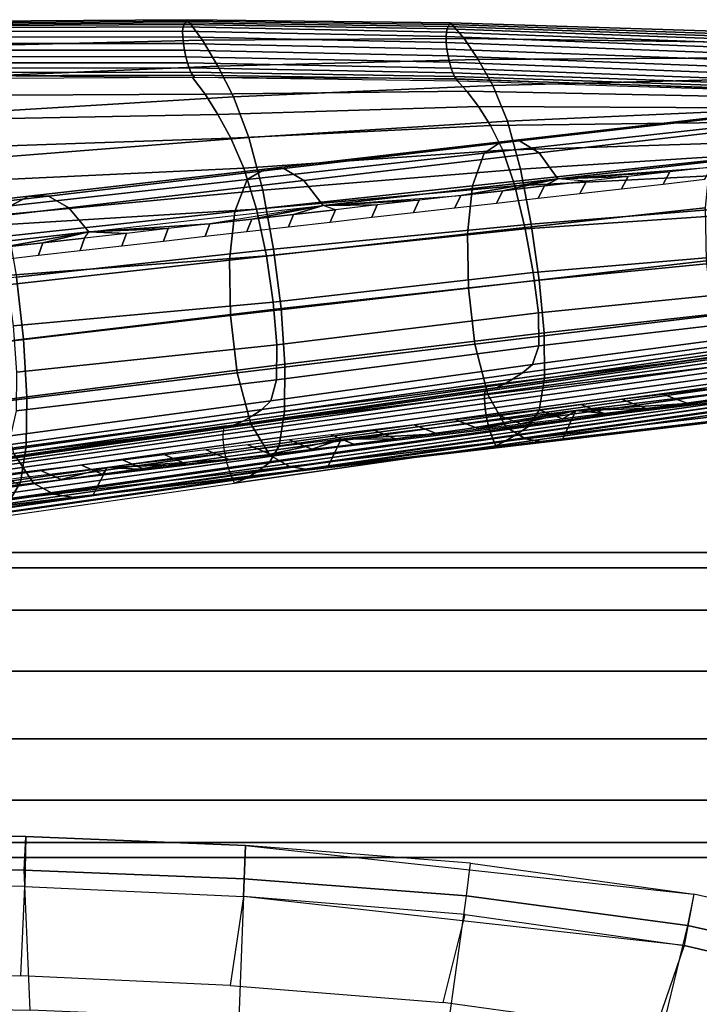
# Model space of a CAD drawing. Units: inches. Extents: x -11.3 to 14.7, y -14 to 13.1.
# Drawn here: x 1.4 to 4.2, y 8.4 to 12.5 of the extents above; entities that cross this region are included whole.
import ezdxf

# ---------------------------------------------------------------- set-up
doc = ezdxf.new("R2010")
doc.units = ezdxf.units.IN
doc.header["$MEASUREMENT"] = 0
for name, color, linetype in [('SEAT-LEG', 5, 'Continuous'), ('SEAT-ONEPIECE', 5, 'Continuous'), ('SEAT-SEAT', 5, 'Continuous')]:
    doc.layers.add(name, color=color, linetype=linetype)

msp = doc.modelspace()

# ---------------------------------------------------------------- linework, layer by layer
at = {"layer": 'SEAT-LEG'}
for points in [[(-1.1908, 10.2955, 7.1504), (8.5502, 10.2955, 3.28), (8.4005, 10.2336, 3.0473), (-1.2909, 10.2336, 6.8984)], [(-1.0907, 10.2336, 7.4024), (8.6503, 10.2336, 3.532), (8.5502, 10.2955, 3.28), (-1.1908, 10.2955, 7.1504)], [(-1.2909, 10.2336, 6.8984), (8.4005, 10.2336, 3.0473), (8.0875, 10.0601, 2.9378), (-1.3712, 10.0601, 6.6964)], [(-1.0104, 10.0601, 7.6045), (8.7306, 10.0601, 3.7341), (8.6503, 10.2336, 3.532), (-1.0907, 10.2336, 7.4024)], [(-1.3712, 10.0601, 6.6964), (8.0875, 10.0601, 2.9378), (7.8037, 9.8095, 2.9211), (-1.4158, 9.8095, 6.5842)], [(-0.9658, 9.8095, 7.7167), (8.7752, 9.8095, 3.8462), (8.7306, 10.0601, 3.7341), (-1.0104, 10.0601, 7.6045)], [(-1.4158, 9.8095, 6.5842), (7.8037, 9.8095, 2.9211), (7.8037, 9.5314, 2.9211), (-1.4158, 9.5314, 6.5842)], [(-0.9658, 9.5314, 7.7167), (8.7752, 9.5314, 3.8462), (8.7752, 9.8095, 3.8462), (-0.9658, 9.8095, 7.7167)], [(-1.4158, 9.5314, 6.5842), (7.8037, 9.5314, 2.9211), (8.0875, 9.2808, 2.9378), (-1.3712, 9.2808, 6.6964)], [(-1.0104, 9.2808, 7.6045), (8.7306, 9.2808, 3.7341), (8.7752, 9.5314, 3.8462), (-0.9658, 9.5314, 7.7167)], [(-1.3712, 9.2808, 6.6964), (8.0875, 9.2808, 2.9378), (8.4005, 9.1074, 3.0473), (-1.2909, 9.1074, 6.8984)], [(-1.0907, 9.1074, 7.4024), (8.6503, 9.1074, 3.532), (8.7306, 9.2808, 3.7341), (-1.0104, 9.2808, 7.6045)], [(-1.2909, 9.1074, 6.8984), (8.4005, 9.1074, 3.0473), (8.5502, 9.0455, 3.28), (-1.1908, 9.0455, 7.1504)], [(-1.1908, 9.0455, 7.1504), (8.5502, 9.0455, 3.28), (8.6503, 9.1074, 3.532), (-1.0907, 9.1074, 7.4024)]]:
    msp.add_3dface(points, dxfattribs=at)
at = {"layer": 'SEAT-ONEPIECE'}
for points in [[(1.0553, 12.4733, 23.6141), (2.1251, 12.4811, 23.324), (2.1203, 12.475, 23.297), (1.0504, 12.4675, 23.5875)], [(1.1209, 12.3714, 23.8464), (2.1867, 12.3969, 23.5501), (2.1251, 12.4811, 23.324), (1.0553, 12.4733, 23.6141)], [(2.1251, 12.4811, 23.324), (3.2033, 12.4683, 23.0352), (3.1988, 12.4609, 23.0082), (2.1203, 12.475, 23.297)], [(2.1867, 12.3969, 23.5501), (3.2594, 12.4039, 23.2529), (3.2033, 12.4683, 23.0352), (2.1251, 12.4811, 23.324)], [(1.0363, 12.4482, 23.508), (2.107, 12.4512, 23.2176), (2.105, 12.4342, 23.1955), (1.0338, 12.4328, 23.4853)], [(1.0406, 12.4565, 23.5341), (2.1109, 12.4617, 23.2433), (2.107, 12.4512, 23.2176), (1.0363, 12.4482, 23.508)], [(1.0455, 12.4619, 23.5608), (2.1155, 12.4688, 23.2701), (2.1109, 12.4617, 23.2433), (1.0406, 12.4565, 23.5341)], [(1.0504, 12.4675, 23.5875), (2.1203, 12.475, 23.297), (2.1155, 12.4688, 23.2701), (1.0455, 12.4619, 23.5608)], [(2.107, 12.4512, 23.2176), (3.187, 12.4304, 22.9303), (3.1854, 12.4119, 22.9091), (2.105, 12.4342, 23.1955)], [(2.1109, 12.4617, 23.2433), (3.1902, 12.4436, 22.9551), (3.187, 12.4304, 22.9303), (2.107, 12.4512, 23.2176)], [(2.1155, 12.4688, 23.2701), (3.1943, 12.4531, 22.9814), (3.1902, 12.4436, 22.9551), (2.1109, 12.4617, 23.2433)], [(2.1203, 12.475, 23.297), (3.1988, 12.4609, 23.0082), (3.1943, 12.4531, 22.9814), (2.1155, 12.4688, 23.2701)], [(3.1902, 12.4436, 22.9551), (4.28, 12.4041, 22.6737), (4.2772, 12.3894, 22.6494), (3.187, 12.4304, 22.9303)], [(3.1943, 12.4531, 22.9814), (4.2837, 12.4154, 22.6997), (4.28, 12.4041, 22.6737), (3.1902, 12.4436, 22.9551)], [(3.1988, 12.4609, 23.0082), (4.2877, 12.4249, 22.7263), (4.2837, 12.4154, 22.6997), (3.1943, 12.4531, 22.9814)], [(3.2033, 12.4683, 23.0352), (4.2919, 12.4339, 22.7531), (4.2877, 12.4249, 22.7263), (3.1988, 12.4609, 23.0082)], [(3.2594, 12.4039, 23.2529), (4.3421, 12.3894, 22.9589), (4.2919, 12.4339, 22.7531), (3.2033, 12.4683, 23.0352)], [(1.0338, 12.4328, 23.4853), (2.105, 12.4342, 23.1955), (2.1054, 12.4107, 23.1804), (1.034, 12.4101, 23.4698)], [(1.034, 12.4101, 23.4698), (2.1054, 12.4107, 23.1804), (2.1085, 12.3835, 23.1749), (1.0366, 12.3836, 23.4624)], [(1.1877, 12.2459, 24.0666), (2.2497, 12.2902, 23.766), (2.1867, 12.3969, 23.5501), (1.1209, 12.3714, 23.8464)], [(2.105, 12.4342, 23.1955), (3.1854, 12.4119, 22.9091), (3.1859, 12.3882, 22.894), (2.1054, 12.4107, 23.1804)], [(2.1054, 12.4107, 23.1804), (3.1859, 12.3882, 22.894), (3.189, 12.3608, 22.8884), (2.1085, 12.3835, 23.1749)], [(2.2497, 12.2902, 23.766), (3.3177, 12.3178, 23.4623), (3.2594, 12.4039, 23.2529), (2.1867, 12.3969, 23.5501)], [(3.187, 12.4304, 22.9303), (4.2772, 12.3894, 22.6494), (4.2758, 12.3701, 22.6284), (3.1854, 12.4119, 22.9091)], [(3.1854, 12.4119, 22.9091), (4.2758, 12.3701, 22.6284), (4.2762, 12.3462, 22.6129), (3.1859, 12.3882, 22.894)], [(3.3177, 12.3178, 23.4623), (4.3949, 12.3241, 23.1583), (4.3421, 12.3894, 22.9589), (3.2594, 12.4039, 23.2529)], [(1.0366, 12.3836, 23.4624), (2.1085, 12.3835, 23.1749), (2.1131, 12.3559, 23.1762), (1.0408, 12.3563, 23.4617)], [(1.0408, 12.3563, 23.4617), (2.1131, 12.3559, 23.1762), (2.1187, 12.3292, 23.1826), (1.046, 12.3296, 23.4665)], [(2.1085, 12.3835, 23.1749), (3.189, 12.3608, 22.8884), (3.1939, 12.3331, 22.8908), (2.1131, 12.3559, 23.1762)], [(2.1131, 12.3559, 23.1762), (3.1939, 12.3331, 22.8908), (3.1997, 12.3066, 22.8986), (2.1187, 12.3292, 23.1826)], [(3.1859, 12.3882, 22.894), (4.2762, 12.3462, 22.6129), (4.2789, 12.319, 22.6051), (3.189, 12.3608, 22.8884)], [(3.189, 12.3608, 22.8884), (4.2789, 12.319, 22.6051), (4.2836, 12.2909, 22.6064), (3.1939, 12.3331, 22.8908)], [(1.046, 12.3296, 23.4665), (2.1187, 12.3292, 23.1826), (2.1251, 12.3045, 23.1942), (1.0522, 12.3045, 23.4765)], [(2.1187, 12.3292, 23.1826), (3.1997, 12.3066, 22.8986), (3.2063, 12.2827, 22.912), (2.1251, 12.3045, 23.1942)], [(2.3134, 12.1642, 23.971), (3.3775, 12.2119, 23.662), (3.3177, 12.3178, 23.4623), (2.2497, 12.2902, 23.766)], [(3.1939, 12.3331, 22.8908), (4.2836, 12.2909, 22.6064), (4.2896, 12.2645, 22.6151), (3.1997, 12.3066, 22.8986)], [(3.3775, 12.2119, 23.662), (4.4496, 12.2389, 23.3495), (4.3949, 12.3241, 23.1583), (3.3177, 12.3178, 23.4623)], [(1.0522, 12.3045, 23.4765), (2.1251, 12.3045, 23.1942), (2.132, 12.2832, 23.2111), (1.0589, 12.2825, 23.4917)], [(1.0589, 12.2825, 23.4917), (2.132, 12.2832, 23.2111), (2.1392, 12.2663, 23.2323), (1.066, 12.2643, 23.5114)], [(1.2549, 12.1008, 24.274), (2.3134, 12.1642, 23.971), (2.2497, 12.2902, 23.766), (1.1877, 12.2459, 24.0666)], [(2.1251, 12.3045, 23.1942), (3.2063, 12.2827, 22.912), (3.2134, 12.263, 22.931), (2.132, 12.2832, 23.2111)], [(2.132, 12.2832, 23.2111), (3.2134, 12.263, 22.931), (3.2206, 12.2482, 22.954), (2.1392, 12.2663, 23.2323)], [(3.1997, 12.3066, 22.8986), (4.2896, 12.2645, 22.6151), (4.2964, 12.2415, 22.6304), (3.2063, 12.2827, 22.912)], [(3.2063, 12.2827, 22.912), (4.2964, 12.2415, 22.6304), (4.3037, 12.2235, 22.6514), (3.2134, 12.263, 22.931)], [(1.1123, 12.1707, 23.7173), (2.1968, 12.1759, 23.4617), (2.1454, 12.2438, 23.2836), (1.0565, 12.2524, 23.528)], [(1.066, 12.2643, 23.5114), (2.1392, 12.2663, 23.2323), (2.1464, 12.2536, 23.2562), (1.073, 12.2502, 23.5341)], [(1.073, 12.2502, 23.5341), (2.1464, 12.2536, 23.2562), (2.1534, 12.2437, 23.2816), (1.08, 12.2391, 23.5585)], [(2.1392, 12.2663, 23.2323), (3.2206, 12.2482, 22.954), (3.2277, 12.2374, 22.9791), (2.1464, 12.2536, 23.2562)], [(2.1968, 12.1759, 23.4617), (3.2703, 12.1886, 23.1441), (3.2235, 12.2379, 22.9726), (2.1454, 12.2438, 23.2836)], [(2.1464, 12.2536, 23.2562), (3.2277, 12.2374, 22.9791), (3.2345, 12.2293, 23.0053), (2.1534, 12.2437, 23.2816)], [(3.2134, 12.263, 22.931), (4.3037, 12.2235, 22.6514), (4.3108, 12.2106, 22.6758), (3.2206, 12.2482, 22.954)], [(3.2206, 12.2482, 22.954), (4.3108, 12.2106, 22.6758), (4.3177, 12.2014, 22.702), (3.2277, 12.2374, 22.9791)], [(3.2703, 12.1886, 23.1441), (4.3545, 12.1664, 22.8667), (4.3135, 12.1993, 22.7089), (3.2235, 12.2379, 22.9726)], [(3.2277, 12.2374, 22.9791), (4.3177, 12.2014, 22.702), (4.3244, 12.1953, 22.7291), (3.2345, 12.2293, 23.0053)], [(3.4368, 12.065, 23.8329), (4.5047, 12.1127, 23.5154), (4.4496, 12.2389, 23.3495), (3.3775, 12.2119, 23.662)], [(2.3765, 11.9978, 24.1438), (3.4368, 12.065, 23.8329), (3.3775, 12.2119, 23.662), (2.3134, 12.1642, 23.971)], [(1.1691, 12.0717, 23.8978), (2.2495, 12.0919, 23.6324), (2.1968, 12.1759, 23.4617), (1.1123, 12.1707, 23.7173)], [(1.3205, 11.9148, 24.4452), (2.3765, 11.9978, 24.1438), (2.3134, 12.1642, 23.971), (1.2549, 12.1008, 24.274)], [(2.2495, 12.0919, 23.6324), (3.3188, 12.1245, 23.3102), (3.2703, 12.1886, 23.1441), (2.1968, 12.1759, 23.4617)], [(3.3188, 12.1245, 23.3102), (4.3972, 12.1201, 23.0207), (4.3545, 12.1664, 22.8667), (3.2703, 12.1886, 23.1441)], [(2.3025, 11.9955, 23.7963), (3.3683, 12.0466, 23.47), (3.3188, 12.1245, 23.3102), (2.2495, 12.0919, 23.6324)], [(3.3683, 12.0466, 23.47), (4.4414, 12.0603, 23.1695), (4.3972, 12.1201, 23.0207), (3.3188, 12.1245, 23.3102)], [(1.2265, 11.9589, 24.0698), (2.3025, 11.9955, 23.7963), (2.2495, 12.0919, 23.6324), (1.1691, 12.0717, 23.8978)], [(3.4111, 11.98, 20.5332), (4.3787, 12.0915, 20.8971), (4.3115, 12.0401, 21.1059), (3.3412, 11.9333, 20.7483)], [(3.4873, 11.9838, 20.3143), (4.4531, 12.0954, 20.6834), (4.3787, 12.0915, 20.8971), (3.4111, 11.98, 20.5332)], [(3.4905, 11.8677, 23.9441), (4.555, 11.9361, 23.6277), (4.5047, 12.1127, 23.5154), (3.4368, 12.065, 23.8329)], [(3.5672, 11.9345, 20.1023), (4.531, 12.0472, 20.4764), (4.4531, 12.0954, 20.6834), (3.4873, 11.9838, 20.3143)], [(2.3564, 11.8723, 23.9401), (3.4187, 11.9465, 23.6159), (3.3683, 12.0466, 23.47), (2.3025, 11.9955, 23.7963)], [(2.4333, 11.7817, 24.2511), (3.4905, 11.8677, 23.9441), (3.4368, 12.065, 23.8329), (2.3765, 11.9978, 24.1438)], [(3.3412, 11.9333, 20.7483), (4.3115, 12.0401, 21.1059), (4.2668, 11.9033, 21.2784), (3.2933, 11.7993, 20.929)], [(3.4187, 11.9465, 23.6159), (4.4874, 11.9803, 23.3074), (4.4414, 12.0603, 23.1695), (3.3683, 12.0466, 23.47)], [(3.6445, 11.828, 19.9165), (4.6059, 11.9365, 20.2989), (4.531, 12.0472, 20.4764), (3.5672, 11.9345, 20.1023)], [(1.2847, 11.8211, 24.2215), (2.3564, 11.8723, 23.9401), (2.3025, 11.9955, 23.7963), (1.2265, 11.9589, 24.0698)], [(1.3786, 11.6816, 24.5467), (2.4333, 11.7817, 24.2511), (2.3765, 11.9978, 24.1438), (1.3205, 11.9148, 24.4452)], [(2.4422, 11.8684, 20.1689), (3.4111, 11.98, 20.5332), (3.3412, 11.9333, 20.7483), (2.3696, 11.8257, 20.3902)], [(2.5203, 11.8708, 19.9449), (3.4873, 11.9838, 20.3143), (3.4111, 11.98, 20.5332), (2.4422, 11.8684, 20.1689)], [(2.6021, 11.8217, 19.7273), (3.5672, 11.9345, 20.1023), (3.4873, 11.9838, 20.3143), (2.5203, 11.8708, 19.9449)], [(3.4681, 11.8003, 23.7145), (4.5332, 11.8539, 23.4031), (4.4874, 11.9803, 23.3074), (3.4187, 11.9465, 23.6159)], [(2.3696, 11.8257, 20.3902), (3.3412, 11.9333, 20.7483), (3.2933, 11.7993, 20.929), (2.3185, 11.6947, 20.5792)], [(2.4077, 11.7043, 24.0273), (3.4681, 11.8003, 23.7145), (3.4187, 11.9465, 23.6159), (2.3564, 11.8723, 23.9401)], [(2.6817, 11.7193, 19.5335), (3.6445, 11.828, 19.9165), (3.5672, 11.9345, 20.1023), (2.6021, 11.8217, 19.7273)], [(3.534, 11.6421, 23.9827), (4.5965, 11.7293, 23.6728), (4.555, 11.9361, 23.6277), (3.4905, 11.8677, 23.9441)], [(3.6445, 11.828, 19.9165), (3.6445, 11.828, 19.9165), (4.2753, 11.877, 20.089), (4.6059, 11.9365, 20.2989)], [(1.3391, 11.6388, 24.3155), (2.4077, 11.7043, 24.0273), (2.3564, 11.8723, 23.9401), (1.2847, 11.8211, 24.2215)], [(3.2933, 11.7993, 20.929), (4.2668, 11.9033, 21.2784), (4.2487, 11.7099, 21.3936), (3.2738, 11.6029, 21.0493)], [(4.2753, 11.877, 20.089), (4.2753, 11.877, 20.089), (4.1038, 11.8576, 20.0207), (3.6445, 11.828, 19.9165)], [(4.2466, 11.8266, 20.1009), (4.2753, 11.877, 20.089), (4.1038, 11.8576, 20.0207), (4.0758, 11.8071, 20.0328)], [(1.4744, 11.757, 19.8051), (2.4422, 11.8684, 20.1689), (2.3696, 11.8257, 20.3902), (1.3993, 11.7176, 20.0325)], [(1.5545, 11.758, 19.5758), (2.5203, 11.8708, 19.9449), (2.4422, 11.8684, 20.1689), (1.4744, 11.757, 19.8051)], [(1.6382, 11.7092, 19.3526), (2.6021, 11.8217, 19.7273), (2.5203, 11.8708, 19.9449), (1.5545, 11.758, 19.5758)], [(2.4779, 11.5396, 24.2814), (3.534, 11.6421, 23.9827), (3.4905, 11.8677, 23.9441), (2.4333, 11.7817, 24.2511)], [(3.5095, 11.624, 23.7449), (4.5723, 11.6964, 23.4363), (4.5332, 11.8539, 23.4031), (3.4681, 11.8003, 23.7145)], [(4.1038, 11.8576, 20.0207), (4.1038, 11.8576, 20.0207), (3.9323, 11.8382, 19.9525), (3.6445, 11.828, 19.9165)], [(3.9323, 11.8382, 19.9525), (3.9323, 11.8382, 19.9525), (3.7608, 11.8187, 19.8842), (3.6445, 11.828, 19.9165)], [(3.905, 11.7876, 19.9647), (3.9323, 11.8382, 19.9525), (3.7608, 11.8187, 19.8842), (3.7342, 11.7681, 19.8966)], [(4.0758, 11.8071, 20.0328), (4.1038, 11.8576, 20.0207), (3.9323, 11.8382, 19.9525), (3.905, 11.7876, 19.9647)], [(1.3993, 11.7176, 20.0325), (2.3696, 11.8257, 20.3902), (2.3185, 11.6947, 20.5792), (1.3449, 11.5899, 20.2297)], [(1.7201, 11.6108, 19.151), (2.6817, 11.7193, 19.5335), (2.6021, 11.8217, 19.7273), (1.6382, 11.7092, 19.3526)], [(2.3185, 11.6947, 20.5792), (3.2933, 11.7993, 20.929), (3.2738, 11.6029, 21.0493), (2.2974, 11.4953, 20.7047)], [(2.4483, 11.5128, 24.0445), (3.5095, 11.624, 23.7449), (3.4681, 11.8003, 23.7145), (2.4077, 11.7043, 24.0273)], [(2.6817, 11.7193, 19.5335), (2.6817, 11.7193, 19.5335), (3.2462, 11.7604, 19.6793), (3.6445, 11.828, 19.9165)], [(3.2462, 11.7604, 19.6793), (3.2462, 11.7604, 19.6793), (3.4177, 11.7798, 19.7476), (3.6445, 11.828, 19.9165)], [(3.5635, 11.7486, 19.8285), (3.5892, 11.7993, 19.8159), (3.4177, 11.7798, 19.7476), (3.3927, 11.7291, 19.7604)], [(3.4177, 11.7798, 19.7476), (3.4177, 11.7798, 19.7476), (3.5892, 11.7993, 19.8159), (3.6445, 11.828, 19.9165)], [(3.7342, 11.7681, 19.8966), (3.7608, 11.8187, 19.8842), (3.5892, 11.7993, 19.8159), (3.5635, 11.7486, 19.8285)], [(3.5892, 11.7993, 19.8159), (3.5892, 11.7993, 19.8159), (3.7608, 11.8187, 19.8842), (3.6445, 11.828, 19.9165)], [(0.5043, 11.6455, 19.4404), (1.4744, 11.757, 19.8051), (1.3993, 11.7176, 20.0325), (0.4267, 11.6087, 19.6739)], [(0.5864, 11.6448, 19.2058), (1.5545, 11.758, 19.5758), (1.4744, 11.757, 19.8051), (0.5043, 11.6455, 19.4404)], [(0.6721, 11.5966, 18.9769), (1.6382, 11.7092, 19.3526), (1.5545, 11.758, 19.5758), (0.5864, 11.6448, 19.2058)], [(1.4233, 11.4252, 24.5683), (2.4779, 11.5396, 24.2814), (2.4333, 11.7817, 24.2511), (1.3786, 11.6816, 24.5467)], [(3.2462, 11.7604, 19.6793), (3.2462, 11.7604, 19.6793), (3.0747, 11.7409, 19.611), (2.6817, 11.7193, 19.5335)], [(3.2219, 11.7096, 19.6923), (3.2462, 11.7604, 19.6793), (3.0747, 11.7409, 19.611), (3.0512, 11.6901, 19.6242)], [(3.3927, 11.7291, 19.7604), (3.4177, 11.7798, 19.7476), (3.2462, 11.7604, 19.6793), (3.2219, 11.7096, 19.6923)], [(2.6817, 11.7193, 19.5335), (2.6817, 11.7193, 19.5335), (2.2171, 11.6437, 19.2695), (1.7201, 11.6108, 19.151)], [(2.2171, 11.6437, 19.2695), (2.2171, 11.6437, 19.2695), (2.3886, 11.6631, 19.3378), (2.6817, 11.7193, 19.5335)], [(2.3886, 11.6631, 19.3378), (2.3886, 11.6631, 19.3378), (2.5601, 11.6826, 19.4061), (2.6817, 11.7193, 19.5335)], [(2.5601, 11.6826, 19.4061), (2.5601, 11.6826, 19.4061), (2.7317, 11.702, 19.4744), (2.6817, 11.7193, 19.5335)], [(3.0747, 11.7409, 19.611), (3.0747, 11.7409, 19.611), (2.9032, 11.7215, 19.5427), (2.6817, 11.7193, 19.5335)], [(2.9032, 11.7215, 19.5427), (2.9032, 11.7215, 19.5427), (2.7317, 11.702, 19.4744), (2.6817, 11.7193, 19.5335)], [(2.8804, 11.6707, 19.5561), (2.9032, 11.7215, 19.5427), (2.7317, 11.702, 19.4744), (2.7096, 11.6512, 19.488)], [(3.0512, 11.6901, 19.6242), (3.0747, 11.7409, 19.611), (2.9032, 11.7215, 19.5427), (2.8804, 11.6707, 19.5561)], [(3.2738, 11.6029, 21.0493), (4.2487, 11.7099, 21.3936), (4.2526, 11.4923, 21.4537), (3.2773, 11.3805, 21.112)], [(3.5672, 11.4126, 23.9574), (4.6305, 11.5165, 23.661), (4.5965, 11.7293, 23.6728), (3.534, 11.6421, 23.9827)], [(0.7562, 11.502, 18.7676), (1.7201, 11.6108, 19.151), (1.6382, 11.7092, 19.3526), (0.6721, 11.5966, 18.9769)], [(1.3449, 11.5899, 20.2297), (2.3185, 11.6947, 20.5792), (2.2974, 11.4953, 20.7047), (1.3223, 11.3876, 20.3607)], [(1.3817, 11.4315, 24.3349), (2.4483, 11.5128, 24.0445), (2.4077, 11.7043, 24.0273), (1.3391, 11.6388, 24.3155)], [(2.5388, 11.6317, 19.4199), (2.5601, 11.6826, 19.4061), (2.3886, 11.6631, 19.3378), (2.3681, 11.6122, 19.3518)], [(2.7096, 11.6512, 19.488), (2.7317, 11.702, 19.4744), (2.5601, 11.6826, 19.4061), (2.5388, 11.6317, 19.4199)], [(3.5428, 11.4449, 23.7197), (4.6065, 11.5349, 23.4214), (4.5723, 11.6964, 23.4363), (3.5095, 11.624, 23.7449)], [(2.2171, 11.6437, 19.2695), (2.2171, 11.6437, 19.2695), (2.0456, 11.6242, 19.2013), (1.7201, 11.6108, 19.151)], [(2.1973, 11.5927, 19.2837), (2.2171, 11.6437, 19.2695), (2.0456, 11.6242, 19.2013), (2.0265, 11.5733, 19.2156)], [(2.3681, 11.6122, 19.3518), (2.3886, 11.6631, 19.3378), (2.2171, 11.6437, 19.2695), (2.1973, 11.5927, 19.2837)], [(2.5086, 11.2962, 24.2431), (3.5672, 11.4126, 23.9574), (3.534, 11.6421, 23.9827), (2.4779, 11.5396, 24.2814)], [(0.7562, 11.502, 18.7676), (0.7562, 11.502, 18.7676), (1.3595, 11.5465, 18.9281), (1.7201, 11.6108, 19.151)], [(1.3595, 11.5465, 18.9281), (1.3595, 11.5465, 18.9281), (1.531, 11.5659, 18.9964), (1.7201, 11.6108, 19.151)], [(1.531, 11.5659, 18.9964), (1.531, 11.5659, 18.9964), (1.7026, 11.5854, 19.0647), (1.7201, 11.6108, 19.151)], [(1.8557, 11.5538, 19.1475), (1.8741, 11.6048, 19.133), (1.7026, 11.5854, 19.0647), (1.685, 11.5343, 19.0794)], [(1.8741, 11.6048, 19.133), (1.8741, 11.6048, 19.133), (1.7026, 11.5854, 19.0647), (1.7201, 11.6108, 19.151)], [(2.0456, 11.6242, 19.2013), (2.0456, 11.6242, 19.2013), (1.8741, 11.6048, 19.133), (1.7201, 11.6108, 19.151)], [(2.0265, 11.5733, 19.2156), (2.0456, 11.6242, 19.2013), (1.8741, 11.6048, 19.133), (1.8557, 11.5538, 19.1475)], [(2.2974, 11.4953, 20.7047), (3.2738, 11.6029, 21.0493), (3.2773, 11.3805, 21.112), (2.3007, 11.2677, 20.77)], [(2.4767, 11.3222, 24.0042), (3.5428, 11.4449, 23.7197), (3.5095, 11.624, 23.7449), (2.4483, 11.5128, 24.0445)], [(1.5142, 11.5148, 19.0113), (1.531, 11.5659, 18.9964), (1.3595, 11.5465, 18.9281), (1.3434, 11.4954, 18.9432)], [(1.685, 11.5343, 19.0794), (1.7026, 11.5854, 19.0647), (1.531, 11.5659, 18.9964), (1.5142, 11.5148, 19.0113)], [(1.4102, 11.2253, 24.2898), (2.4767, 11.3222, 24.0042), (2.4483, 11.5128, 24.0445), (1.3817, 11.4315, 24.3349)], [(1.4525, 11.1706, 24.5174), (2.5086, 11.2962, 24.2431), (2.4779, 11.5396, 24.2814), (1.4233, 11.4252, 24.5683)], [(3.5639, 11.2791, 23.6431), (4.631, 11.3855, 23.3542), (4.6065, 11.5349, 23.4214), (3.5428, 11.4449, 23.7197)], [(3.5873, 11.1967, 23.8714), (4.653, 11.3145, 23.5888), (4.6305, 11.5165, 23.661), (3.5672, 11.4126, 23.9574)], [(1.3223, 11.3876, 20.3607), (2.2974, 11.4953, 20.7047), (2.3007, 11.2677, 20.77), (1.3253, 11.1548, 20.4284)], [(3.2773, 11.3805, 21.112), (4.2526, 11.4923, 21.4537), (4.2785, 11.2681, 21.4532), (3.3041, 11.1511, 21.1107)], [(2.4912, 11.1473, 23.9151), (3.5639, 11.2791, 23.6431), (3.5428, 11.4449, 23.7197), (2.4767, 11.3222, 24.0042)], [(0.396, 11.0363, 24.7776), (1.4525, 11.1706, 24.5174), (1.4233, 11.4252, 24.5683), (0.3662, 11.2992, 24.8406)], [(2.5241, 11.0688, 24.1443), (3.5873, 11.1967, 23.8714), (3.5672, 11.4126, 23.9574), (2.5086, 11.2962, 24.2431)], [(2.3007, 11.2677, 20.77), (3.2773, 11.3805, 21.112), (3.3041, 11.1511, 21.1107), (2.3285, 11.0329, 20.7676)], [(3.5659, 11.1442, 23.5188), (4.6323, 11.2687, 23.2377), (4.631, 11.3855, 23.3542), (3.5639, 11.2791, 23.6431)], [(1.4241, 11.0357, 24.1937), (2.4912, 11.1473, 23.9151), (2.4767, 11.3222, 24.0042), (1.4102, 11.2253, 24.2898)], [(3.5894, 11.0114, 23.7302), (4.657, 11.1418, 23.4601), (4.653, 11.3145, 23.5888), (3.5873, 11.1967, 23.8714)], [(1.3253, 11.1548, 20.4284), (2.3007, 11.2677, 20.77), (2.3285, 11.0329, 20.7676), (1.3541, 10.9146, 20.4248)], [(1.4661, 10.9344, 24.4059), (2.5241, 11.0688, 24.1443), (2.5086, 11.2962, 24.2431), (1.4525, 11.1706, 24.5174)], [(2.4893, 11.0042, 23.7803), (3.5659, 11.1442, 23.5188), (3.5639, 11.2791, 23.6431), (2.4912, 11.1473, 23.9151)], [(3.3041, 11.1511, 21.1107), (4.2785, 11.2681, 21.4532), (4.3349, 11.0644, 21.381), (3.3569, 10.9435, 21.028)], [(3.5397, 11.0669, 23.3547), (4.6018, 11.2079, 23.0867), (4.6323, 11.2687, 23.2377), (3.5659, 11.1442, 23.5188)], [(2.5226, 10.8737, 23.9908), (3.5894, 11.0114, 23.7302), (3.5873, 11.1967, 23.8714), (2.5241, 11.0688, 24.1443)], [(3.4989, 11.0327, 23.1781), (4.5619, 11.1791, 22.9278), (4.6018, 11.2079, 23.0867), (3.5397, 11.0669, 23.3547)], [(0.4108, 10.7943, 24.6537), (1.4661, 10.9344, 24.4059), (1.4525, 11.1706, 24.5174), (0.396, 11.0363, 24.7776)], [(1.422, 10.8775, 24.0513), (2.4893, 11.0042, 23.7803), (2.4912, 11.1473, 23.9151), (1.4241, 11.0357, 24.1937)], [(2.3285, 11.0329, 20.7676), (3.3041, 11.1511, 21.1107), (3.3569, 10.9435, 21.028), (2.3841, 10.8231, 20.6776)], [(3.4233, 10.987, 22.8198), (4.4937, 11.1389, 22.6047), (4.5244, 11.1563, 22.7673), (3.4585, 11.0071, 22.9998)], [(3.4585, 11.0071, 22.9998), (4.5244, 11.1563, 22.7673), (4.5619, 11.1791, 22.9278), (3.4989, 11.0327, 23.1781)], [(2.4663, 10.9187, 23.6052), (3.5397, 11.0669, 23.3547), (3.5659, 11.1442, 23.5188), (2.4893, 11.0042, 23.7803)], [(3.3456, 10.9573, 22.6), (4.4219, 11.1094, 22.4039), (4.4203, 11.0957, 22.3853), (3.3433, 10.9453, 22.5796)], [(3.3491, 10.9645, 22.6224), (4.425, 11.1177, 22.4254), (4.4219, 11.1094, 22.4039), (3.3456, 10.9573, 22.6)], [(3.3533, 10.9677, 22.6456), (4.4725, 11.1275, 22.4401), (4.425, 11.1177, 22.4254), (3.3491, 10.9645, 22.6224)], [(3.3958, 10.9738, 22.6378), (4.4725, 11.1275, 22.4401), (4.4937, 11.1389, 22.6047), (3.4233, 10.987, 22.8198)], [(3.5676, 10.8799, 23.5394), (4.6347, 11.022, 23.2827), (4.657, 11.1418, 23.4601), (3.5894, 11.0114, 23.7302)], [(1.4627, 10.7323, 24.2403), (2.5226, 10.8737, 23.9908), (2.5241, 11.0688, 24.1443), (1.4661, 10.9344, 24.4059)], [(2.4298, 10.8831, 23.4146), (3.4989, 11.0327, 23.1781), (3.5397, 11.0669, 23.3547), (2.4663, 10.9187, 23.6052)], [(3.3433, 10.9453, 22.5796), (4.4203, 11.0957, 22.3853), (4.4204, 11.0772, 22.3713), (3.3427, 10.9281, 22.5633)], [(3.3427, 10.9281, 22.5633), (4.4204, 11.0772, 22.3713), (4.4221, 11.0557, 22.3626), (3.3439, 10.9069, 22.5525)], [(3.3569, 10.9435, 21.028), (4.3349, 11.0644, 21.381), (4.4073, 10.9264, 21.2196), (3.4322, 10.8105, 20.8565)], [(1.3541, 10.9146, 20.4248), (2.3285, 11.0329, 20.7676), (2.3841, 10.8231, 20.6776), (1.4124, 10.7023, 20.3277)], [(2.3916, 10.8569, 23.2226), (3.4585, 11.0071, 22.9998), (3.4989, 11.0327, 23.1781), (2.4298, 10.8831, 23.4146)], [(3.3439, 10.9069, 22.5525), (4.4221, 11.0557, 22.3626), (4.4249, 11.0331, 22.3581), (3.3465, 10.8839, 22.547)], [(3.3465, 10.8839, 22.547), (4.4249, 11.0331, 22.3581), (4.4285, 11.0101, 22.3573), (3.3501, 10.8604, 22.546)], [(1.3994, 10.7745, 23.8671), (2.4663, 10.9187, 23.6052), (2.4893, 11.0042, 23.7803), (1.422, 10.8775, 24.0513)], [(2.3165, 10.8197, 22.8367), (3.3958, 10.9738, 22.6378), (3.4233, 10.987, 22.8198), (2.3537, 10.8351, 23.03)], [(2.3537, 10.8351, 23.03), (3.4233, 10.987, 22.8198), (3.4585, 11.0071, 22.9998), (2.3916, 10.8569, 23.2226)], [(2.5009, 10.7336, 23.7875), (3.5676, 10.8799, 23.5394), (3.5894, 11.0114, 23.7302), (2.5226, 10.8737, 23.9908)], [(3.3501, 10.8604, 22.546), (4.4285, 11.0101, 22.3573), (4.4328, 10.9875, 22.3605), (3.3545, 10.8373, 22.5493)], [(3.3545, 10.8373, 22.5493), (4.4328, 10.9875, 22.3605), (4.4378, 10.9661, 22.3681), (3.3597, 10.8154, 22.5569)], [(3.5236, 10.8133, 23.3202), (4.5899, 10.9614, 23.0803), (4.6347, 11.022, 23.2827), (3.5676, 10.8799, 23.5394)], [(3.6647, 10.7619, 20.2081), (4.6341, 10.8777, 20.5875), (4.6841, 10.995, 20.4062), (3.7171, 10.8778, 20.0204)], [(4.6841, 10.995, 20.4062), (4.6841, 10.995, 20.4062), (4.1769, 10.907, 20.1233), (3.7171, 10.8778, 20.0204)], [(4.1769, 10.907, 20.1233), (4.1769, 10.907, 20.1233), (4.3482, 10.9278, 20.1916), (4.6841, 10.995, 20.4062)], [(2.2726, 10.7951, 22.7742), (3.3433, 10.9453, 22.5796), (3.3427, 10.9281, 22.5633), (2.2712, 10.7794, 22.7556)], [(2.2755, 10.8058, 22.796), (3.3456, 10.9573, 22.6), (3.3433, 10.9453, 22.5796), (2.2726, 10.7951, 22.7742)], [(2.2794, 10.8121, 22.8192), (3.3491, 10.9645, 22.6224), (3.3456, 10.9573, 22.6), (2.2755, 10.8058, 22.796)], [(2.284, 10.8151, 22.8431), (3.3533, 10.9677, 22.6456), (3.3491, 10.9645, 22.6224), (2.2794, 10.8121, 22.8192)], [(2.3841, 10.8231, 20.6776), (3.3569, 10.9435, 21.028), (3.4322, 10.8105, 20.8565), (2.4622, 10.6952, 20.4961)], [(3.3597, 10.8154, 22.5569), (4.4378, 10.9661, 22.3681), (4.4434, 10.947, 22.3801), (3.3653, 10.7953, 22.5684)], [(3.3653, 10.7953, 22.5684), (4.4434, 10.947, 22.3801), (4.4493, 10.9306, 22.3955), (3.3713, 10.7778, 22.5833)], [(3.4717, 10.7784, 23.0948), (4.5394, 10.9286, 22.8724), (4.5899, 10.9614, 23.0803), (3.5236, 10.8133, 23.3202)], [(3.9083, 10.9231, 20.0382), (4.0055, 10.8863, 20.0549), (4.1769, 10.907, 20.1233), (4.0789, 10.9437, 20.1063)], [(4.0789, 10.9437, 20.1063), (4.1769, 10.907, 20.1233), (4.3482, 10.9278, 20.1916), (4.2496, 10.9643, 20.1744)], [(0.4075, 10.5876, 24.4767), (1.4627, 10.7323, 24.2403), (1.4661, 10.9344, 24.4059), (0.4108, 10.7943, 24.6537)], [(1.3611, 10.7331, 23.6614), (2.4298, 10.8831, 23.4146), (2.4663, 10.9187, 23.6052), (1.3994, 10.7745, 23.8671)], [(2.2712, 10.7794, 22.7556), (3.3427, 10.9281, 22.5633), (3.3439, 10.9069, 22.5525), (2.2716, 10.759, 22.7424)], [(2.2716, 10.759, 22.7424), (3.3439, 10.9069, 22.5525), (3.3465, 10.8839, 22.547), (2.2738, 10.7358, 22.7351)], [(3.3713, 10.7778, 22.5833), (4.4493, 10.9306, 22.3955), (4.4553, 10.9161, 22.4127), (3.3774, 10.7627, 22.6007)], [(3.3774, 10.7627, 22.6007), (4.4553, 10.9161, 22.4127), (4.4612, 10.9021, 22.4303), (3.3834, 10.7483, 22.6187)], [(3.3895, 10.7338, 22.6367), (4.4671, 10.888, 22.4479), (4.4961, 10.9034, 22.6618), (3.4253, 10.7509, 22.8672)], [(3.4253, 10.7509, 22.8672), (4.4961, 10.9034, 22.6618), (4.5394, 10.9286, 22.8724), (3.4717, 10.7784, 23.0948)], [(3.4322, 10.8105, 20.8565), (4.4073, 10.9264, 21.2196), (4.485, 10.8764, 21.0141), (3.5117, 10.7623, 20.645)], [(3.567, 10.8818, 19.902), (3.6629, 10.8447, 19.9182), (3.8342, 10.8655, 19.9866), (3.7377, 10.9024, 19.9701)], [(4.1769, 10.907, 20.1233), (4.1769, 10.907, 20.1233), (4.0055, 10.8863, 20.0549), (3.7171, 10.8778, 20.0204)], [(3.7377, 10.9024, 19.9701), (3.8342, 10.8655, 19.9866), (4.0055, 10.8863, 20.0549), (3.9083, 10.9231, 20.0382)], [(1.3201, 10.706, 23.4535), (2.3916, 10.8569, 23.2226), (2.4298, 10.8831, 23.4146), (1.3611, 10.7331, 23.6614)], [(1.4397, 10.5851, 24.026), (2.5009, 10.7336, 23.7875), (2.5226, 10.8737, 23.9908), (1.4627, 10.7323, 24.2403)], [(2.2738, 10.7358, 22.7351), (3.3465, 10.8839, 22.547), (3.3501, 10.8604, 22.546), (2.2772, 10.7117, 22.733)], [(2.4603, 10.6636, 23.5528), (3.5236, 10.8133, 23.3202), (3.5676, 10.8799, 23.5394), (2.5009, 10.7336, 23.7875)], [(2.7006, 10.647, 19.831), (3.6647, 10.7619, 20.2081), (3.7171, 10.8778, 20.0204), (2.7555, 10.7612, 19.6367)], [(3.7171, 10.8778, 20.0204), (3.7171, 10.8778, 20.0204), (3.1489, 10.7824, 19.7131), (2.7555, 10.7612, 19.6367)], [(3.1489, 10.7824, 19.7131), (3.1489, 10.7824, 19.7131), (3.3202, 10.8032, 19.7815), (3.7171, 10.8778, 20.0204)], [(3.3202, 10.8032, 19.7815), (3.3202, 10.8032, 19.7815), (3.4915, 10.824, 19.8499), (3.7171, 10.8778, 20.0204)], [(3.3834, 10.7483, 22.6187), (4.4612, 10.9021, 22.4303), (4.4671, 10.888, 22.4479), (3.3895, 10.7338, 22.6367)], [(3.3964, 10.8611, 19.8338), (3.4915, 10.824, 19.8499), (3.6629, 10.8447, 19.9182), (3.567, 10.8818, 19.902)], [(3.4915, 10.824, 19.8499), (3.4915, 10.824, 19.8499), (3.6629, 10.8447, 19.9182), (3.7171, 10.8778, 20.0204)], [(3.5117, 10.7623, 20.645), (4.485, 10.8764, 21.0141), (4.561, 10.8632, 20.8012), (3.5896, 10.749, 20.427)], [(3.5896, 10.749, 20.427), (4.561, 10.8632, 20.8012), (4.6341, 10.8777, 20.5875), (3.6647, 10.7619, 20.2081)], [(3.8342, 10.8655, 19.9866), (3.8342, 10.8655, 19.9866), (3.6629, 10.8447, 19.9182), (3.7171, 10.8778, 20.0204)], [(4.0055, 10.8863, 20.0549), (4.0055, 10.8863, 20.0549), (3.8342, 10.8655, 19.9866), (3.7171, 10.8778, 20.0204)], [(1.238, 10.6657, 23.0362), (2.3165, 10.8197, 22.8367), (2.3537, 10.8351, 23.03), (1.2791, 10.6826, 23.2452)], [(1.2791, 10.6826, 23.2452), (2.3537, 10.8351, 23.03), (2.3916, 10.8569, 23.2226), (1.3201, 10.706, 23.4535)], [(1.4124, 10.7023, 20.3277), (2.3841, 10.8231, 20.6776), (2.4622, 10.6952, 20.4961), (1.4934, 10.5798, 20.1366)], [(2.2772, 10.7117, 22.733), (3.3501, 10.8604, 22.546), (3.3545, 10.8373, 22.5493), (2.2816, 10.6879, 22.7361)], [(2.2816, 10.6879, 22.7361), (3.3545, 10.8373, 22.5493), (3.3597, 10.8154, 22.5569), (2.2869, 10.6654, 22.744)], [(3.0551, 10.8199, 19.6976), (3.1489, 10.7824, 19.7131), (3.3202, 10.8032, 19.7815), (3.2258, 10.8405, 19.7657)], [(3.2258, 10.8405, 19.7657), (3.3202, 10.8032, 19.7815), (3.4915, 10.824, 19.8499), (3.3964, 10.8611, 19.8338)], [(2.2726, 10.7951, 22.7742), (1.2033, 10.644, 22.9697), (1.2012, 10.6294, 22.9495), (2.2712, 10.7794, 22.7556)], [(2.2755, 10.8058, 22.796), (1.2067, 10.6538, 22.9924), (1.2033, 10.644, 22.9697), (2.2726, 10.7951, 22.7742)], [(2.2794, 10.8121, 22.8192), (1.2109, 10.6596, 23.0164), (1.2067, 10.6538, 22.9924), (2.2755, 10.8058, 22.796)], [(2.284, 10.8151, 22.8431), (1.2157, 10.6625, 23.0407), (1.2109, 10.6596, 23.0164), (2.2794, 10.8121, 22.8192)], [(2.2869, 10.6654, 22.744), (3.3597, 10.8154, 22.5569), (3.3653, 10.7953, 22.5684), (2.2926, 10.6448, 22.7557)], [(2.2926, 10.6448, 22.7557), (3.3653, 10.7953, 22.5684), (3.3713, 10.7778, 22.5833), (2.2987, 10.6263, 22.7705)], [(2.4122, 10.6286, 23.311), (3.4717, 10.7784, 23.0948), (3.5236, 10.8133, 23.3202), (2.4603, 10.6636, 23.5528)], [(2.4622, 10.6952, 20.4961), (3.4322, 10.8105, 20.8565), (3.5117, 10.7623, 20.645), (2.5437, 10.6489, 20.2786)], [(2.7139, 10.7786, 19.5613), (2.8062, 10.7409, 19.5764), (2.9775, 10.7616, 19.6448), (2.8845, 10.7992, 19.6295)], [(3.1489, 10.7824, 19.7131), (3.1489, 10.7824, 19.7131), (2.9775, 10.7616, 19.6448), (2.7555, 10.7612, 19.6367)], [(2.8845, 10.7992, 19.6295), (2.9775, 10.7616, 19.6448), (3.1489, 10.7824, 19.7131), (3.0551, 10.8199, 19.6976)], [(2.2712, 10.7794, 22.7556), (1.2012, 10.6294, 22.9495), (1.2009, 10.6099, 22.934), (2.2716, 10.759, 22.7424)], [(2.2716, 10.759, 22.7424), (1.2009, 10.6099, 22.934), (1.2024, 10.5869, 22.9245), (2.2738, 10.7358, 22.7351)], [(1.7376, 10.5326, 19.4545), (2.7006, 10.647, 19.831), (2.7555, 10.7612, 19.6367), (1.7951, 10.6447, 19.2535)], [(1.7951, 10.6447, 19.2535), (2.2922, 10.6785, 19.3713), (2.4635, 10.6993, 19.4397), (2.7555, 10.7612, 19.6367)], [(2.2987, 10.6263, 22.7705), (3.3713, 10.7778, 22.5833), (3.3774, 10.7627, 22.6007), (2.3049, 10.6104, 22.788)], [(2.3049, 10.6104, 22.788), (3.3774, 10.7627, 22.6007), (3.3834, 10.7483, 22.6187), (2.3112, 10.5954, 22.8063)], [(2.3112, 10.5954, 22.8063), (3.3834, 10.7483, 22.6187), (3.3895, 10.7338, 22.6367), (2.3174, 10.5804, 22.8245)], [(2.3174, 10.5804, 22.8245), (3.3895, 10.7338, 22.6367), (3.4253, 10.7509, 22.8672), (2.3644, 10.5997, 23.0683)], [(2.3644, 10.5997, 23.0683), (3.4253, 10.7509, 22.8672), (3.4717, 10.7784, 23.0948), (2.4122, 10.6286, 23.311)], [(2.3726, 10.7373, 19.4251), (2.4635, 10.6993, 19.4397), (2.6349, 10.7201, 19.508), (2.5433, 10.7579, 19.4932)], [(2.4635, 10.6993, 19.4397), (2.4635, 10.6993, 19.4397), (2.6349, 10.7201, 19.508), (2.7555, 10.7612, 19.6367)], [(2.5433, 10.7579, 19.4932), (2.6349, 10.7201, 19.508), (2.8062, 10.7409, 19.5764), (2.7139, 10.7786, 19.5613)], [(2.5437, 10.6489, 20.2786), (3.5117, 10.7623, 20.645), (3.5896, 10.749, 20.427), (2.6234, 10.6355, 20.0553)], [(2.6234, 10.6355, 20.0553), (3.5896, 10.749, 20.427), (3.6647, 10.7619, 20.2081), (2.7006, 10.647, 19.831)], [(2.6349, 10.7201, 19.508), (2.6349, 10.7201, 19.508), (2.8062, 10.7409, 19.5764), (2.7555, 10.7612, 19.6367)], [(2.9775, 10.7616, 19.6448), (2.9775, 10.7616, 19.6448), (2.8062, 10.7409, 19.5764), (2.7555, 10.7612, 19.6367)], [(0.3822, 10.4343, 24.2538), (1.4397, 10.5851, 24.026), (1.4627, 10.7323, 24.2403), (0.4075, 10.5876, 24.4767)], [(0.4385, 10.5809, 19.9772), (1.4124, 10.7023, 20.3277), (1.4934, 10.5798, 20.1366), (0.5222, 10.4639, 19.7766)], [(2.2738, 10.7358, 22.7351), (1.2024, 10.5869, 22.9245), (1.2055, 10.5624, 22.9207), (2.2772, 10.7117, 22.733)], [(2.2772, 10.7117, 22.733), (1.2055, 10.5624, 22.9207), (1.2097, 10.5378, 22.9228), (2.2816, 10.6879, 22.7361)], [(1.3974, 10.5116, 23.7789), (2.4603, 10.6636, 23.5528), (2.5009, 10.7336, 23.7875), (1.4397, 10.5851, 24.026)], [(2.0314, 10.696, 19.2888), (2.1209, 10.6577, 19.3029), (2.2922, 10.6785, 19.3713), (2.202, 10.7167, 19.3569)], [(2.202, 10.7167, 19.3569), (2.2922, 10.6785, 19.3713), (2.4635, 10.6993, 19.4397), (2.3726, 10.7373, 19.4251)], [(2.2816, 10.6879, 22.7361), (1.2097, 10.5378, 22.9228), (1.2149, 10.5146, 22.9303), (2.2869, 10.6654, 22.744)], [(2.2869, 10.6654, 22.744), (1.2149, 10.5146, 22.9303), (1.2207, 10.4934, 22.9421), (2.2926, 10.6448, 22.7557)], [(1.347, 10.4767, 23.5241), (2.4122, 10.6286, 23.311), (2.4603, 10.6636, 23.5528), (1.3974, 10.5116, 23.7789)], [(1.4934, 10.5798, 20.1366), (2.4622, 10.6952, 20.4961), (2.5437, 10.6489, 20.2786), (1.5768, 10.5357, 19.9129)], [(1.6902, 10.6547, 19.1525), (1.7782, 10.6162, 19.1662), (1.9496, 10.637, 19.2346), (1.8608, 10.6754, 19.2206)], [(2.2922, 10.6785, 19.3713), (2.2922, 10.6785, 19.3713), (2.1209, 10.6577, 19.3029), (1.7951, 10.6447, 19.2535)], [(1.8608, 10.6754, 19.2206), (1.9496, 10.637, 19.2346), (2.1209, 10.6577, 19.3029), (2.0314, 10.696, 19.2888)], [(0.7723, 10.4181, 19.0771), (1.7376, 10.5326, 19.4545), (1.7951, 10.6447, 19.2535), (0.8324, 10.5279, 18.8693)], [(0.8324, 10.5279, 18.8693), (1.4356, 10.5746, 19.0294), (1.6069, 10.5954, 19.0978), (1.7951, 10.6447, 19.2535)], [(2.2926, 10.6448, 22.7557), (1.2207, 10.4934, 22.9421), (1.2269, 10.4744, 22.9572), (2.2987, 10.6263, 22.7705)], [(2.2987, 10.6263, 22.7705), (1.2269, 10.4744, 22.9572), (1.2333, 10.458, 22.9749), (2.3049, 10.6104, 22.788)], [(1.2965, 10.4473, 23.2686), (2.3644, 10.5997, 23.0683), (2.4122, 10.6286, 23.311), (1.347, 10.4767, 23.5241)], [(1.3489, 10.6134, 19.0162), (1.4356, 10.5746, 19.0294), (1.6069, 10.5954, 19.0978), (1.5195, 10.6341, 19.0844)], [(1.5195, 10.6341, 19.0844), (1.6069, 10.5954, 19.0978), (1.7782, 10.6162, 19.1662), (1.6902, 10.6547, 19.1525)], [(1.5768, 10.5357, 19.9129), (2.5437, 10.6489, 20.2786), (2.6234, 10.6355, 20.0553), (1.6584, 10.5221, 19.6842)], [(1.6069, 10.5954, 19.0978), (1.6069, 10.5954, 19.0978), (1.7782, 10.6162, 19.1662), (1.7951, 10.6447, 19.2535)], [(1.6584, 10.5221, 19.6842), (2.6234, 10.6355, 20.0553), (2.7006, 10.647, 19.831), (1.7376, 10.5326, 19.4545)], [(1.9496, 10.637, 19.2346), (1.9496, 10.637, 19.2346), (1.7782, 10.6162, 19.1662), (1.7951, 10.6447, 19.2535)], [(2.1209, 10.6577, 19.3029), (2.1209, 10.6577, 19.3029), (1.9496, 10.637, 19.2346), (1.7951, 10.6447, 19.2535)], [(0.3327, 10.3569, 23.9979), (1.3974, 10.5116, 23.7789), (1.4397, 10.5851, 24.026), (0.3822, 10.4343, 24.2538)], [(0.5222, 10.4639, 19.7766), (1.4934, 10.5798, 20.1366), (1.5768, 10.5357, 19.9129), (0.6074, 10.4222, 19.5466)], [(2.3049, 10.6104, 22.788), (1.2333, 10.458, 22.9749), (1.2397, 10.4426, 22.9936), (2.3112, 10.5954, 22.8063)], [(2.3112, 10.5954, 22.8063), (1.2397, 10.4426, 22.9936), (1.2461, 10.427, 23.0122), (2.3174, 10.5804, 22.8245)], [(1.2461, 10.427, 23.0122), (2.3174, 10.5804, 22.8245), (2.3644, 10.5997, 23.0683), (1.2965, 10.4473, 23.2686)], [(0.6074, 10.4222, 19.5466), (1.5768, 10.5357, 19.9129), (1.6584, 10.5221, 19.6842), (0.691, 10.4085, 19.3124)], [(0.691, 10.4085, 19.3124), (1.6584, 10.5221, 19.6842), (1.7376, 10.5326, 19.4545), (0.7723, 10.4181, 19.0771)]]:
    msp.add_3dface(points, dxfattribs=at)
at = {"layer": 'SEAT-SEAT'}
for points in [[(0.535, 9.152, 17.1341), (0.5265, 9.0102, 17.2376), (1.4555, 8.9932, 17.2639), (1.4623, 9.1317, 17.1673)], [(0.5379, 8.9497, 16.996), (0.535, 9.152, 17.1341), (1.4623, 9.1317, 17.1673), (1.4583, 8.9269, 17.0237)], [(1.4555, 8.9932, 17.2639), (1.4623, 9.1317, 17.1673), (2.363, 9.0942, 17.1754), (2.3574, 8.9574, 17.2863)], [(1.4623, 9.1317, 17.1673), (1.4583, 8.9269, 17.0237), (2.355, 8.8858, 17.0471), (2.363, 9.0942, 17.1754)], [(2.355, 8.8858, 17.0471), (2.363, 9.0942, 17.1754), (4.2018, 8.8956, 17.1842), (4.1619, 8.6848, 17.0551)], [(2.363, 9.0942, 17.1754), (2.3574, 8.9574, 17.2863), (3.2689, 8.888, 17.2983), (3.2851, 9.0217, 17.1844)], [(0.5265, 9.0102, 17.2376), (0.6238, 8.4361, 17.2151), (1.48, 8.4191, 17.2525), (1.4555, 8.9932, 17.2639)], [(3.2689, 8.888, 17.2983), (3.2851, 9.0217, 17.1844), (4.2018, 8.8956, 17.1842), (4.1751, 8.767, 17.2899)], [(1.48, 8.4191, 17.2525), (1.4555, 8.9932, 17.2639), (2.3574, 8.9574, 17.2863), (2.3358, 8.3842, 17.2849)], [(1.442, 8.5606, 16.9699), (1.4583, 8.9269, 17.0237), (0.5379, 8.9501, 16.9961), (0.5656, 8.584, 16.9347)], [(2.355, 8.8858, 17.0471), (2.3001, 8.5207, 16.9999), (1.442, 8.5606, 16.9699), (1.4583, 8.9269, 17.0237)], [(2.3574, 8.9574, 17.2863), (2.3358, 8.3842, 17.2849), (3.1901, 8.3198, 17.3078), (3.2689, 8.888, 17.2983)], [(3.1741, 8.4505, 17.0212), (3.2641, 8.8115, 17.0607), (2.355, 8.8858, 17.0471), (2.3001, 8.5207, 16.9999)], [(3.1901, 8.3198, 17.3078), (3.2689, 8.888, 17.2983), (4.1751, 8.767, 17.2899), (4.0399, 8.2093, 17.3166)], [(4.2018, 8.8956, 17.1842), (4.1619, 8.6848, 17.0551), (5.0286, 8.4827, 17.0219), (5.0946, 8.6929, 17.1288)], [(5.067, 8.5702, 17.2523), (5.0946, 8.6929, 17.1288), (4.2018, 8.8956, 17.1842), (4.1751, 8.767, 17.2899)], [(4.1619, 8.6848, 17.0551), (4.0405, 8.331, 17.0274), (3.1741, 8.4505, 17.0212), (3.2641, 8.8115, 17.0607)], [(4.1751, 8.767, 17.2899), (4.0399, 8.2093, 17.3166), (4.8776, 8.0301, 17.3064), (5.067, 8.5702, 17.2523)], [(4.8814, 8.1395, 17.0128), (5.0286, 8.4827, 17.0219), (4.1619, 8.6848, 17.0551), (4.0405, 8.331, 17.0274)]]:
    msp.add_3dface(points, dxfattribs=at)

doc.saveas('drawing.dxf')
